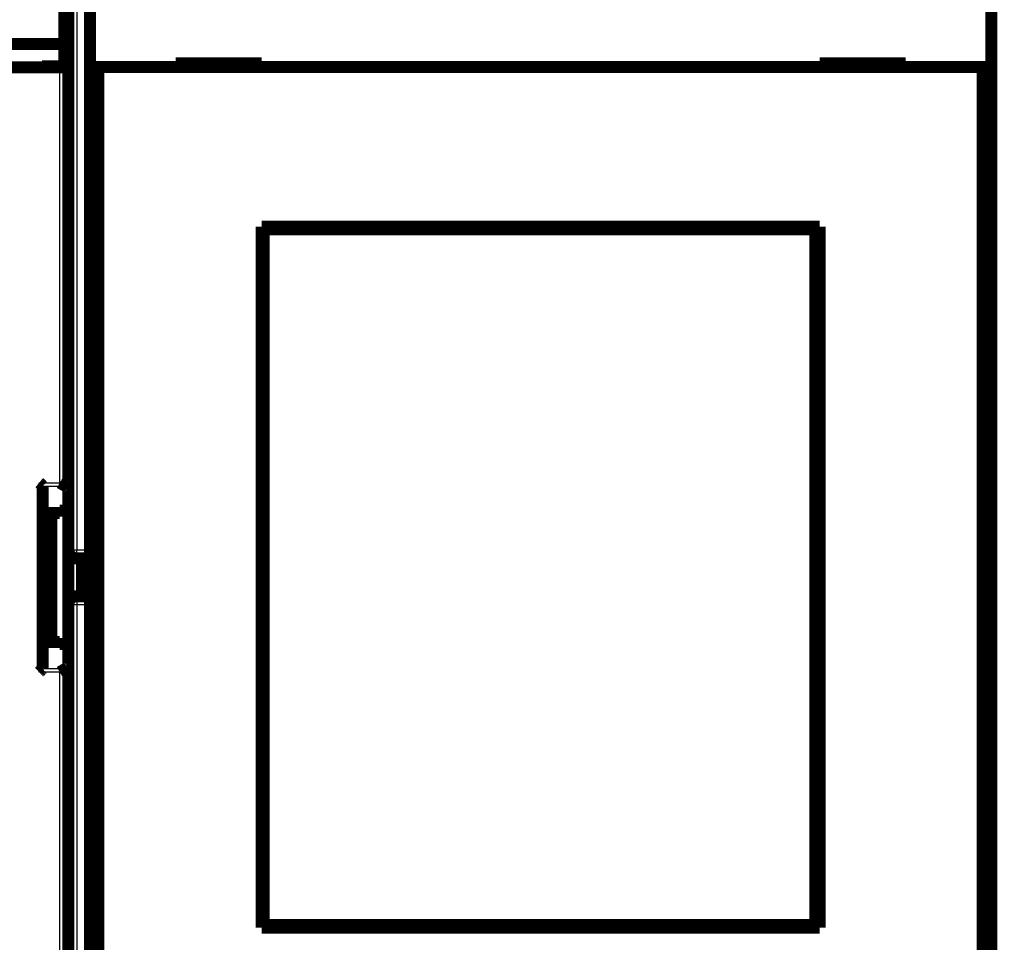
# Model space of a CAD drawing. Extents: x 13 to 827, y 10 to 558.
# Drawn here: x 573 to 630, y 195 to 249 of the extents above; entities that cross this region are included whole.
import ezdxf

# ---------------------------------------------------------------- set-up
doc = ezdxf.new("R2010")
doc.units = 0
doc.layers.add('4', color=7, linetype='CONTINUOUS')

msp = doc.modelspace()

# ---------------------------------------------------------------- linework, layer by layer
at = {"layer": '4', "color": 3, "linetype": 'CONTINUOUS'}
for p, q in [((575.85671, 258.43152), (575.85671, 217.75972)), ((574.86433, 221.66461), (574.86433, 245.85183)), ((573.66433, 221.66461), (574.86433, 221.66461)), ((573.66433, 210.63905), (573.66433, 221.66461)), ((573.86129, 221.46765), (575.23575, 221.46765)), ((575.35671, 217.75972), (575.85671, 217.75972)), ((575.85671, 217.25972), (575.85671, 217.75972)), ((575.85671, 217.75972), (576.61436, 217.75972)), ((575.85671, 215.05972), (575.85671, 217.25972)), ((575.85671, 215.05972), (575.85671, 214.55972)), ((575.85671, 214.55972), (575.35671, 214.55972)), ((576.61436, 214.55972), (575.85671, 214.55972)), ((575.85671, 214.55972), (575.85671, 173.88792)), ((574.86433, 210.63905), (573.66433, 210.63905)), ((575.23575, 210.83601), (573.86129, 210.83601)), ((574.86433, 186.45183), (574.86433, 210.63905))]:
    msp.add_line(p, q, dxfattribs=at)
for points in [[(675.36425, 300.47143), (669.48925, 300.47143, 0), (663.61426, 300.47143, 0), (657.73926, 300.47143), (651.86426, 300.47143), (645.98926, 300.47143), (640.11427, 300.47143), (634.23927, 300.47143), (628.36427, 300.47143), (622.48927, 300.47143), (616.61427, 300.47143), (610.73928, 300.47143), (604.86428, 300.47143), (598.98928, 300.47143), (593.11428, 300.47143), (587.23928, 300.47143), (581.36428, 300.47143), (575.48928, 300.47143), (569.61428, 300.47143)], [(569.31429, 131.83262, 0), (574.3643, 131.83262), (579.41434, 131.83262), (584.4643, 131.83262), (589.51413, 131.83262), (594.56429, 131.83262), (599.61495, 131.83262), (604.66429, 131.83262), (609.71169, 131.83262), (614.76428, 131.83262), (619.82451, 131.83262), (624.86428, 131.83261), (629.87392, 131.83261), (634.96428, 131.83261), (640.17354, 131.83261), (645.06427, 131.83261), (649.48578, 131.83261, -0.00000001), (655.16427, 131.83261), (663.91042, 131.8326), (675.36425, 131.8326)]]:
    msp.add_lwpolyline(points, format="xyb", dxfattribs=at)
at = {"layer": '4', "color": 40, "linetype": 'CONTINUOUS', "const_width": 0.7}
for points in [[(575.35671, 217.75972), (575.35671, 258.29754)], [(575.13311, 247.20031), (575.13311, 253.90031)], [(576.61436, 245.86808), (576.61436, 253.96808)], [(629.11436, 253.96808), (629.11436, 245.86808)], [(540.43311, 247.20031), (575.13311, 247.20031)], [(575.13311, 247.20031), (575.13311, 245.90031)], [(574.86433, 245.85183), (540.86433, 245.85183)], [(575.13311, 245.90031), (573.83311, 245.90031)], [(573.83311, 245.90031), (573.83311, 245.85183)], [(573.96432, 245.85183), (573.96432, 245.90032)], [(575.36432, 245.85183), (574.86433, 245.85183)], [(577.11436, 245.86808), (576.61436, 245.86808)], [(576.61436, 186.46808), (576.61436, 245.86808)], [(628.61436, 245.86808), (577.11436, 245.86808)], [(577.11436, 245.86808), (577.11436, 186.46808)], [(581.61436, 246.06808), (581.61436, 245.86808)], [(586.61436, 246.06808), (581.61436, 246.06808)], [(586.61436, 245.86808), (586.61436, 246.06808)], [(619.11436, 246.06808), (619.11436, 245.86808)], [(624.11436, 246.06808), (619.11436, 246.06808)], [(624.11436, 245.86808), (624.11436, 246.06808)], [(629.11436, 245.86808), (628.61436, 245.86808)], [(628.61436, 186.46808), (628.61436, 245.86808)], [(629.11436, 245.86808), (629.11436, 186.46808)], [(586.61436, 195.76808), (586.61436, 236.56808)], [(586.61436, 236.56808), (619.11436, 236.56808)], [(619.11436, 236.56808), (619.11436, 195.76808)], [(586.72097, 236.4229), (586.74366, 236.4229)], [(586.72097, 234.9229), (586.72097, 236.4229)], [(618.85639, 236.4229), (586.74366, 236.4229)], [(586.74366, 236.4229), (586.74366, 195.9229)], [(618.85639, 236.4229), (618.87908, 236.4229)], [(618.85639, 195.9229), (618.85639, 236.4229)], [(618.87908, 236.4229), (618.87908, 234.9229)], [(586.61436, 235.56808), (586.72097, 235.56808)], [(618.87908, 235.56808), (619.11436, 235.56808)], [(586.70002, 234.9229), (586.61436, 234.9229)], [(586.72097, 234.9229), (586.70002, 234.9229)], [(586.70002, 197.4229), (586.70002, 234.9229)], [(618.90002, 234.9229), (618.87908, 234.9229)], [(619.11436, 234.9229), (618.90002, 234.9229)], [(618.90002, 234.9229), (618.90002, 197.4229)], [(573.86433, 210.84214), (573.86433, 221.46153)], [(573.86433, 221.46153), (573.86433, 221.46153)], [(574.86432, 219.90985), (573.86432, 219.90985)], [(574.36432, 219.90985), (574.36432, 212.39381)], [(574.86432, 219.90985), (574.86432, 220.03328)], [(574.86432, 220.03328), (575.36432, 220.03328)], [(575.35671, 214.55972), (575.35671, 217.75972)], [(575.85671, 217.25972), (576.61432, 217.25972)], [(576.15671, 217.25972), (576.15671, 215.05972)], [(576.61432, 215.05972), (575.85671, 215.05972)], [(575.35671, 174.0219), (575.35671, 214.55972)], [(573.86432, 212.39381), (574.86432, 212.39381)], [(574.86432, 212.27039), (574.86432, 212.39381)], [(575.36432, 212.27039), (574.86432, 212.27039)], [(573.86129, 210.83601), (573.86129, 210.83601)], [(586.61436, 197.4229), (586.70002, 197.4229)], [(586.70002, 197.4229), (586.72097, 197.4229)], [(586.72097, 195.9229), (586.72097, 197.4229)], [(618.87908, 197.4229), (618.90002, 197.4229)], [(618.87908, 197.4229), (618.87908, 195.9229)], [(618.90002, 197.4229), (619.11436, 197.4229)], [(586.72097, 196.76808), (586.61436, 196.76808)], [(619.11436, 196.76808), (618.87908, 196.76808)], [(619.11436, 195.76808), (586.61436, 195.76808)], [(586.74366, 195.9229), (586.72097, 195.9229)], [(586.74366, 195.9229), (618.85639, 195.9229)], [(618.87908, 195.9229), (618.85639, 195.9229)]]:
    msp.add_lwpolyline(points, dxfattribs=at)
for points in [[(573.6643, 221.66463), (573.67044, 221.65964, -0.00285067), (573.6766, 221.6545, -0.00283089), (573.68281, 221.64921, -0.00268513), (573.68904, 221.64378, -0.0024316), (573.69529, 221.63824, -0.00224718), (573.70155, 221.63259, -0.00209375), (573.70781, 221.62684, -0.0019588), (573.71407, 221.62102, -0.00181788), (573.7203, 221.61512, -0.00170225), (573.72652, 221.60917, -0.00158583), (573.7327, 221.60318, -0.00148947), (573.73885, 221.59715, -0.00138849), (573.74494, 221.59111, -0.00130597), (573.75098, 221.58506, -0.00121771), (573.75695, 221.57902, -0.00114608), (573.76286, 221.573, -0.0010673), (573.76868, 221.56701, -0.0010038), (573.77441, 221.56107, -0.00093201), (573.78004, 221.55518, -0.00087433), (573.78557, 221.54937, -0.00080721), (573.79098, 221.54364, -0.00075315), (573.79628, 221.53801, -0.00068845), (573.80144, 221.53249, -0.00063566), (573.80646, 221.52709, -0.00057049), (573.81134, 221.52182, -0.00051661), (573.81606, 221.5167, -0.00044952), (573.82062, 221.51175, -0.00038886), (573.825, 221.50696, -0.00030698), (573.82921, 221.50236, -0.00024389), (573.83323, 221.49796, -0.00017826), (573.83704, 221.49379, -0.00005693), (573.84067, 221.4898, 0.00017456), (573.84413, 221.48602, 0.00016262), (573.84726, 221.4826, -0.00016147), (573.84999, 221.47961, 0.00069003), (573.85293, 221.47644, 0.00249436), (573.85673, 221.47241, 0.00184625), (573.86127, 221.46767, 0.00113762)], [(575.23571, 221.46767), (575.22949, 221.46904, -0.00987227), (575.22321, 221.47069, -0.00981935), (575.21686, 221.47261, -0.00911735), (575.21046, 221.4748, -0.00781159), (575.20399, 221.47722, -0.00682184), (575.19746, 221.47986, -0.00597295), (575.19087, 221.48269, -0.00520274), (575.18422, 221.48571, -0.00438663), (575.1775, 221.48889, -0.00370247), (575.17072, 221.4922, -0.00301478), (575.16388, 221.49565, -0.00239765), (575.15698, 221.49919, -0.0017175), (575.15002, 221.50282, -0.00126299), (575.14299, 221.50652, -0.00091775), (575.1359, 221.51028, -0.00076677), (575.12876, 221.5141, -0.00076824), (575.12155, 221.51798, -0.00074068), (575.1143, 221.52192, -0.00068333), (575.10698, 221.52591, -0.00063939), (575.09962, 221.52996, -0.0006011), (575.09221, 221.53405, -0.00056536), (575.08475, 221.53819, -0.00052616), (575.07724, 221.54238, -0.00049188), (575.06969, 221.54661, -0.00045617), (575.0621, 221.55088, -0.0004245), (575.05447, 221.55519, -0.00039068), (575.0468, 221.55953, -0.00036089), (575.03909, 221.56391, -0.00032893), (575.03135, 221.56833, -0.00030079), (575.02358, 221.57277, -0.00027032), (575.01578, 221.57724, -0.00024352), (575.00795, 221.58174, -0.0002143), (575.00009, 221.58626, -0.00018861), (574.99221, 221.5908, -0.00016029), (574.98431, 221.59536, -0.00013556), (574.97638, 221.59994, -0.00010855), (574.96844, 221.60453, -0.0000839), (574.96048, 221.60914, -0.00005506), (574.95249, 221.61377, -0.00003384), (574.94451, 221.61839, -0.00001538), (574.93658, 221.62298, 0.00001854), (574.9285, 221.62766, 0.0000739), (574.92023, 221.63244, 0.00005742), (574.91246, 221.63693, -0.00002204), (574.90543, 221.641, 0.00016113), (574.89641, 221.6462, 0.00038627), (574.88251, 221.65419, 0.00019604), (574.86432, 221.66463, 0.00009815)], [(575.23571, 221.46767), (575.24039, 221.46674, -0.00135703), (575.24499, 221.4658, -0.00140307), (575.24951, 221.46485, -0.00144832), (575.25396, 221.46388, -0.00148873), (575.25832, 221.46291, -0.00153581), (575.26259, 221.46193, -0.00158409), (575.26679, 221.46094, -0.00163794), (575.27091, 221.45994, -0.00169177), (575.27494, 221.45893, -0.00175234), (575.27889, 221.45791, -0.00181355), (575.28275, 221.45688, -0.00188228), (575.28653, 221.45584, -0.00195191), (575.29023, 221.45479, -0.00203017), (575.29384, 221.45373, -0.0021098), (575.29737, 221.45267, -0.00219935), (575.30081, 221.4516, -0.00229088), (575.30417, 221.45052, -0.00239381), (575.30744, 221.44943, -0.00249938), (575.31062, 221.44833, -0.00261857), (575.31372, 221.44723, -0.00274166), (575.31673, 221.44612, -0.00287954), (575.31965, 221.445, -0.0030212), (575.32248, 221.44388, -0.00318518), (575.32522, 221.44275, -0.0033596), (575.32788, 221.44161, -0.00354195), (575.33044, 221.44046, -0.00371708), (575.33292, 221.43931, -0.00397416), (575.3353, 221.43816, -0.00429945), (575.3376, 221.43699, -0.00444844), (575.3398, 221.43583, -0.00440407), (575.3419, 221.43467, -0.00517426), (575.34393, 221.43348, -0.00663921), (575.34589, 221.43226, -0.00544889), (575.34768, 221.43111, -0.00193705), (575.34926, 221.43007, -0.00834498), (575.35107, 221.42872, -0.01656376), (575.35358, 221.42663, -0.00919485), (575.35671, 221.42389, -0.00516293)], [(575.35671, 217.75972, 0.41421356), (575.85671, 217.25972)], [(575.85671, 215.05972, 0.41421356), (575.35671, 214.55972)], [(573.86127, 210.83602), (573.85989, 210.83469, -0.00714874), (573.85825, 210.83319, -0.00569326), (573.85635, 210.83153, -0.00408976), (573.85421, 210.8297, -0.00250769), (573.85184, 210.8277, -0.00155032), (573.84926, 210.82555, -0.00088754), (573.84648, 210.82325, -0.00038776), (573.84352, 210.8208, 0.00008304), (573.84038, 210.8182, 0.00042605), (573.8371, 210.81546, 0.00076151), (573.83367, 210.81258, 0.00101596), (573.83012, 210.80957, 0.00129205), (573.82645, 210.80643, 0.00150785), (573.82268, 210.80316, 0.00175861), (573.81883, 210.79976, 0.0019512), (573.81491, 210.79625, 0.00217554), (573.81094, 210.79262, 0.00238866), (573.80692, 210.78888, 0.00268112), (573.80288, 210.78502, 0.00273798), (573.79882, 210.78107, 0.00261266), (573.79474, 210.77701, 0.00241802), (573.79064, 210.77286, 0.00213049), (573.78652, 210.76862, 0.00189828), (573.78237, 210.7643, 0.00167869), (573.77821, 210.75989, 0.0014825), (573.77402, 210.75542, 0.00127182), (573.7698, 210.75087, 0.00108984), (573.76557, 210.74626, 0.00089795), (573.7613, 210.7416, 0.00073099), (573.75701, 210.73687, 0.00055097), (573.75269, 210.7321, 0.00039518), (573.74835, 210.72729, 0.00022598), (573.74397, 210.72244, 0.00007779), (573.73956, 210.71755, -0.00008698), (573.73513, 210.71264, -0.00022504), (573.73066, 210.70771, -0.00037332), (573.72616, 210.70275, -0.00052222), (573.72162, 210.69779, -0.00070833), (573.71704, 210.6928, -0.00079863), (573.71245, 210.68784, -0.00083693), (573.70785, 210.6829, -0.0011305), (573.70314, 210.67789, -0.00165125), (573.69826, 210.67279, -0.00125537), (573.69367, 210.66801, -0.00017747), (573.6895, 210.66368, -0.00224645), (573.68405, 210.65821, -0.00451144), (573.67553, 210.64989, -0.0022436), (573.6643, 210.63905, -0.00115224)], [(574.86432, 210.63905), (574.87231, 210.64379, -0.00044662), (574.88031, 210.6485, -0.00045677), (574.88833, 210.65321, -0.000447), (574.89634, 210.6579, -0.00041518), (574.90437, 210.66257, -0.00039201), (574.91239, 210.66723, -0.00037134), (574.92041, 210.67187, -0.00035208), (574.92843, 210.67649, -0.00032907), (574.93644, 210.6811, -0.00030922), (574.94445, 210.68569, -0.00028714), (574.95244, 210.69026, -0.0002677), (574.96043, 210.69482, -0.00024559), (574.9684, 210.69936, -0.00022618), (574.97635, 210.70388, -0.00020413), (574.98429, 210.70838, -0.00018471), (574.9922, 210.71286, -0.00016258), (575.0001, 210.71732, -0.00014301), (575.00797, 210.72177, -0.00012067), (575.01581, 210.72619, -0.00010087), (575.02362, 210.7306, -0.00007824), (575.0314, 210.73498, -0.00005801), (575.03915, 210.73934, -0.00003479), (575.04686, 210.74368, -0.00001425), (575.05453, 210.748, 0.00000895), (575.06217, 210.7523, 0.00003094), (575.06976, 210.75658, 0.00005734), (575.07731, 210.76083, 0.00007695), (575.08481, 210.76506, 0.00009446), (575.09226, 210.76927, 0.00012777), (575.09966, 210.77346, 0.00018548), (575.10701, 210.77762, 0.00009575), (575.11431, 210.78175, -0.00016991), (575.12154, 210.78583, -0.00046065), (575.12873, 210.78986, -0.00085253), (575.13586, 210.79383, -0.00118948), (575.14293, 210.7977, -0.00155273), (575.14994, 210.80149, -0.00195413), (575.1569, 210.80516, -0.00247946), (575.16381, 210.80872, -0.00276529), (575.17064, 210.81213, -0.00289491), (575.17737, 210.81539, -0.00383618), (575.18414, 210.81851, -0.00556659), (575.191, 210.82149, -0.00442581), (575.19741, 210.82419, -0.00086107), (575.20317, 210.82655, -0.00782348), (575.21043, 210.82907, -0.01649839), (575.22142, 210.83226, -0.00875768), (575.23571, 210.83602, -0.00466969)], [(575.35671, 210.87978), (575.35544, 210.87856, -0.00970358), (575.35408, 210.87735, -0.00902223), (575.35262, 210.87615, -0.00834946), (575.35107, 210.87495, -0.00774496), (575.34942, 210.87375, -0.00717836), (575.34768, 210.87256, -0.00668398), (575.34585, 210.87137, -0.0062162), (575.34393, 210.87019, -0.00580617), (575.34191, 210.86901, -0.00541863), (575.3398, 210.86784, -0.00507911), (575.33759, 210.86667, -0.00475724), (575.3353, 210.86551, -0.00447476), (575.33292, 210.86435, -0.00420611), (575.33044, 210.8632, -0.00396986), (575.32788, 210.86206, -0.00374437), (575.32522, 210.86092, -0.0035457), (575.32248, 210.85979, -0.00335518), (575.31965, 210.85867, -0.00318689), (575.31673, 210.85755, -0.00302522), (575.31372, 210.85644, -0.00288245), (575.31062, 210.85533, -0.00274347), (575.30744, 210.85424, -0.00261953), (575.30417, 210.85315, -0.00250242), (575.30081, 210.85207, -0.002401), (575.29737, 210.851, -0.00229193), (575.29384, 210.84994, -0.00218726), (575.29023, 210.84888, -0.00211717), (575.28653, 210.84783, -0.00207818), (575.28274, 210.8468, -0.00193958), (575.27889, 210.84577, -0.00174773), (575.27497, 210.84476, -0.0018643), (575.27091, 210.84374, -0.00214122), (575.26664, 210.84271, -0.0015573), (575.26259, 210.84175, -0.00051446), (575.25889, 210.84088, -0.00212247), (575.25396, 210.8398, -0.00343527), (575.24612, 210.83815, -0.00158671), (575.23571, 210.83602, -0.00081801)]]:
    msp.add_lwpolyline(points, format="xyb", dxfattribs=at)

doc.saveas('drawing.dxf')
